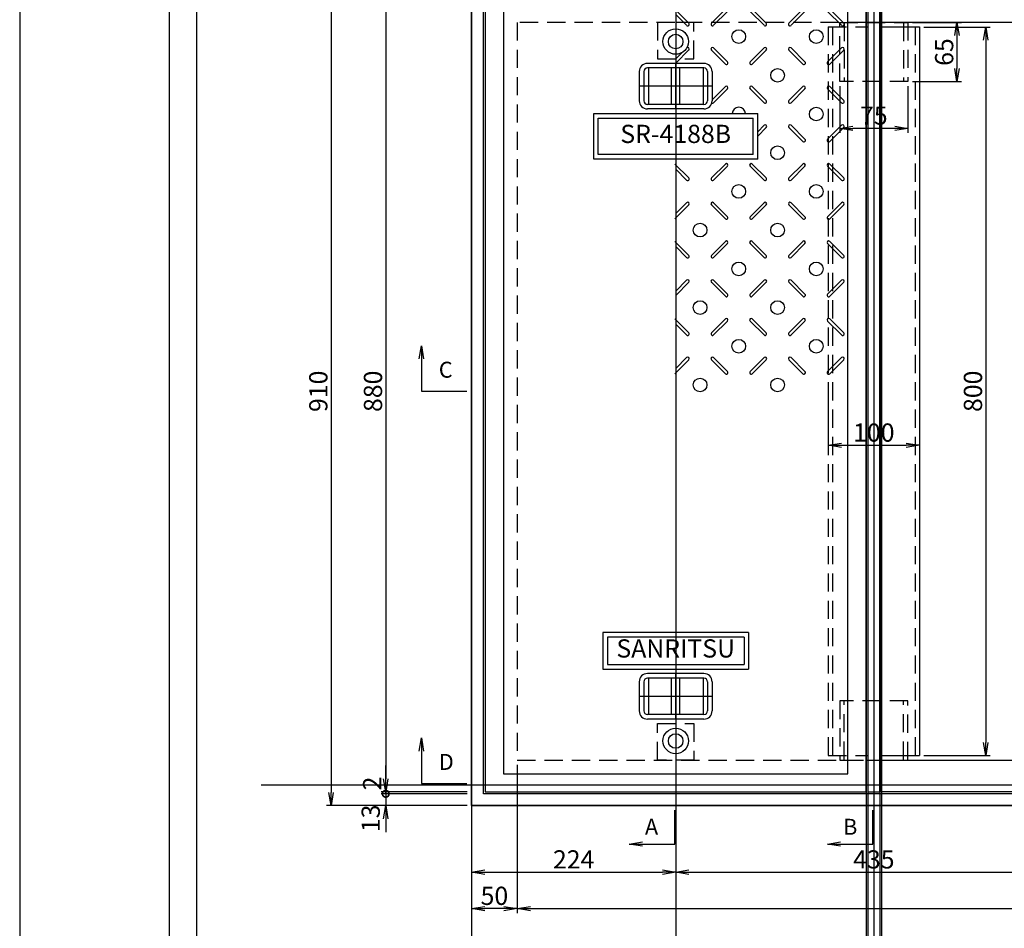
# Model space of a CAD drawing. Extents: x 84575 to 93052, y 31748 to 34724.
# Drawn here: x 84575 to 85656, y 33082 to 34079 of the extents above; entities that cross this region are included whole.
import ezdxf
from ezdxf.enums import TextEntityAlignment as Align

# ---------------------------------------------------------------- set-up
doc = ezdxf.new("R2010")
doc.units = 0
doc.header["$PDMODE"] = 34
doc.linetypes.add('HIDDEN', pattern=[0.375, 0.25, -0.125])
doc.layers.get('0').update_dxf_attribs({"linetype": 'CONTINUOUS'})
doc.layers.get('DEFPOINTS').update_dxf_attribs({"color": 8, "linetype": 'CONTINUOUS'})
for name, color, linetype in [('D-STR-DIM', 7, 'CONTINUOUS'), ('sunpou', 1, 'CONTINUOUS'), ('その他', 7, 'CONTINUOUS'), ('図面枠等', 7, 'CONTINUOUS'), ('枠', 4, 'CONTINUOUS'), ('梁', 40, 'CONTINUOUS'), ('梁受', 4, 'CONTINUOUS'), ('模様', 3, 'CONTINUOUS'), ('蓋', 6, 'CONTINUOUS')]:
    doc.layers.add(name, color=color, linetype=linetype)
doc.styles.get("Standard").update_dxf_attribs({"font": 'ROMANS.SHX', "width": 0.8, "bigfont": 'extfont.shx'})
doc.dimstyles.new('NS1-10', dxfattribs={"dimscale": 5, "dimtxt": 4, "dimasz": 2.9, "dimexe": 1, "dimexo": 1, "dimgap": 0.8, "dimtad": 3, "dimdec": 8, "dimdsep": 46, "dimtxsty": 'STANDARD', "dimblk": 'OPEN', "dimcen": 0.09, "dimclrd": 1, "dimclre": 1, "dimclrt": 7, "dimadec": 0, "dimazin": 2, "dimtfac": 1, "dimtdec": 8, "dimtix": 1, "dimtmove": 2, "dimatfit": 1, "dimldrblk": 'OPEN', "dimfxl": 1, "dimtolj": 1, "dimtzin": 0, "dimlwd": -1, "dimlwe": -1, "dimarcsym": 0})

# ---------------------------------------------------------------- blocks, each defined once
blk = doc.blocks.new('_OPEN')
at = {"color": 0, "linetype": 'ByBlock'}
for p, q in [((-1, 0.167), (0, 0)), ((0, 0), (-1, -0.167)), ((0, 0), (-1, 0))]:
    blk.add_line(p, q, dxfattribs=at)
blk = doc.blocks.new('*D12')
at = {"layer": 'DEFPOINTS', "color": 0, "lineweight": -2, "transparency": 16777216}
for p in [(85071.1, 34111.3), (84976.8, 33231.3), (85071.1, 33231.3)]:
    blk.add_point(p, dxfattribs=at)
at = {"layer": 'sunpou', "color": 1, "transparency": 16777216}
for p, q in [((85066.1, 34111.3), (84971.8, 34111.3)), ((84976.8, 34096.8), (84976.8, 33245.8)), ((85066.1, 33231.3), (84971.8, 33231.3))]:
    blk.add_line(p, q, dxfattribs=at)
at = {"layer": 'sunpou', "color": 1, "transparency": 16777216, "xscale": 14.5, "yscale": 14.5, "zscale": 14.5}
for p, rotation in [((84976.8, 34111.3), 90), ((84976.8, 33231.3), 270)]:
    blk.add_blockref('_OPEN', p, dxfattribs=dict(at, rotation=rotation))
at = {"layer": 'sunpou', "color": 7, "lineweight": -2, "transparency": 16777216, "insert": (84962.8, 33671.3), "char_height": 20, "attachment_point": 5, "rotation": 90}
blk.add_mtext('\\A1;880', dxfattribs=at)
blk = doc.blocks.new('_DotSmall')
at = {"layer": 'sunpou', "color": 0, "const_width": 0.5}
blk.add_lwpolyline([(-0.0625, 0, 1), (0.0625, 0, 1)], format="xyb", close=True, dxfattribs=at)
blk = doc.blocks.new('*D13')
at = {"layer": 'DEFPOINTS', "color": 0, "lineweight": -2, "transparency": 16777216}
for p in [(85071.1, 33229.3), (84976.8, 33216.3), (85071.1, 33216.3)]:
    blk.add_point(p, dxfattribs=at)
at = {"layer": 'sunpou', "color": 1, "transparency": 16777216}
for p, q in [((84976.8, 33229.3), (84976.8, 33243.8)), ((85066.1, 33229.3), (84971.8, 33229.3)), ((84976.8, 33229.3), (84976.8, 33216.3)), ((85066.1, 33216.3), (84971.8, 33216.3)), ((84976.8, 33201.8), (84976.8, 33187.3))]:
    blk.add_line(p, q, dxfattribs=at)
at = {"layer": 'sunpou', "color": 1, "transparency": 16777216, "xscale": 14.5, "yscale": 14.5, "zscale": 14.5}
for name, p, rotation in [('_DotSmall', (84976.8, 33229.3), 270), ('_OPEN', (84976.8, 33216.3), 90)]:
    blk.add_blockref(name, p, dxfattribs=dict(at, rotation=rotation))
at = {"layer": 'sunpou', "color": 7, "lineweight": -2, "transparency": 16777216, "insert": (84960.3, 33202.4), "char_height": 20, "attachment_point": 5, "rotation": 90}
blk.add_mtext('\\A1;13', dxfattribs=at)
blk = doc.blocks.new('*D14')
at = {"layer": 'DEFPOINTS', "color": 0, "lineweight": -2, "transparency": 16777216}
for p in [(84976.8, 33229.3), (85071.1, 33231.3), (85071.1, 33229.3)]:
    blk.add_point(p, dxfattribs=at)
at = {"layer": 'sunpou', "color": 1, "transparency": 16777216}
for p, q in [((84976.8, 33245.8), (84976.8, 33260.3)), ((85066.1, 33231.3), (84971.8, 33231.3)), ((85066.1, 33229.3), (84971.8, 33229.3)), ((84976.8, 33231.3), (84976.8, 33229.3)), ((84976.8, 33229.3), (84976.8, 33214.8))]:
    blk.add_line(p, q, dxfattribs=at)
at = {"layer": 'sunpou', "color": 1, "transparency": 16777216, "xscale": 14.5, "yscale": 14.5, "zscale": 14.5}
for name, p, rotation in [('_OPEN', (84976.8, 33231.3), 270), ('_DotSmall', (84976.8, 33229.3), 90)]:
    blk.add_blockref(name, p, dxfattribs=dict(at, rotation=rotation))
at = {"layer": 'sunpou', "color": 7, "lineweight": -2, "transparency": 16777216, "insert": (84961.8, 33240.7), "char_height": 20, "attachment_point": 5, "rotation": 90}
blk.add_mtext('\\A1;2', dxfattribs=at)
blk = doc.blocks.new('*D17')
at = {"layer": 'DEFPOINTS', "color": 0, "lineweight": -2, "transparency": 16777216}
for p in [(85121.1, 33266.3), (86339.1, 33266.3), (86339.1, 33103.3)]:
    blk.add_point(p, dxfattribs=at)
at = {"layer": 'sunpou', "color": 1, "transparency": 16777216}
for p, q in [((85121.1, 33261.3), (85121.1, 33098.3)), ((86339.1, 33261.3), (86339.1, 33098.3)), ((85135.6, 33103.3), (86324.6, 33103.3))]:
    blk.add_line(p, q, dxfattribs=at)
at = {"layer": 'sunpou', "color": 1, "transparency": 16777216, "xscale": 14.5, "yscale": 14.5, "zscale": 14.5, "rotation": 180}
blk.add_blockref('_OPEN', (85121.1, 33103.3), dxfattribs=at)
at = {"layer": 'sunpou', "color": 1, "transparency": 16777216, "xscale": 14.5, "yscale": 14.5, "zscale": 14.5}
blk.add_blockref('_OPEN', (86339.1, 33103.3), dxfattribs=at)
at = {"layer": 'sunpou', "color": 7, "lineweight": -2, "transparency": 16777216, "insert": (85730.1, 33117.3), "char_height": 20, "attachment_point": 5}
blk.add_mtext('\\A1;開口1218', dxfattribs=at)
blk = doc.blocks.new('*D25')
at = {"layer": 'DEFPOINTS', "color": 0, "lineweight": -2, "transparency": 16777216}
for p in [(85071.1, 34126.3), (84916.8, 33216.3), (85071.1, 33216.3)]:
    blk.add_point(p, dxfattribs=at)
at = {"layer": 'sunpou', "color": 1, "transparency": 16777216}
for p, q in [((85066.1, 34126.3), (84911.8, 34126.3)), ((84916.8, 34111.8), (84916.8, 33230.8)), ((85066.1, 33216.3), (84911.8, 33216.3))]:
    blk.add_line(p, q, dxfattribs=at)
at = {"layer": 'sunpou', "color": 1, "transparency": 16777216, "xscale": 14.5, "yscale": 14.5, "zscale": 14.5}
for p, rotation in [((84916.8, 34126.3), 90), ((84916.8, 33216.3), 270)]:
    blk.add_blockref('_OPEN', p, dxfattribs=dict(at, rotation=rotation))
at = {"layer": 'sunpou', "color": 7, "transparency": 16777216, "insert": (84902.8, 33671.3), "char_height": 20, "attachment_point": 5, "rotation": 90}
blk.add_mtext('\\A1;910', dxfattribs=at)
blk = doc.blocks.new('*D77')
at = {"layer": 'DEFPOINTS', "color": 0, "lineweight": -2, "ltscale": 100, "transparency": 16777216}
for p in [(85475.1, 34011.3), (85550.1, 34011.3), (85475.1, 33960)]:
    blk.add_point(p, dxfattribs=at)
at = {"layer": 'sunpou', "color": 1, "ltscale": 100, "transparency": 16777216}
for p, q in [((85475.1, 34006.3), (85475.1, 33955)), ((85550.1, 34006.3), (85550.1, 33955)), ((85535.6, 33960), (85489.6, 33960))]:
    blk.add_line(p, q, dxfattribs=at)
at = {"layer": 'sunpou', "color": 1, "ltscale": 100, "transparency": 16777216, "xscale": 14.5, "yscale": 14.5, "zscale": 14.5, "rotation": 180}
blk.add_blockref('_OPEN', (85475.1, 33960), dxfattribs=at)
at = {"layer": 'sunpou', "color": 1, "ltscale": 100, "transparency": 16777216, "xscale": 14.5, "yscale": 14.5, "zscale": 14.5}
blk.add_blockref('_OPEN', (85550.1, 33960), dxfattribs=at)
at = {"layer": 'sunpou', "color": 7, "lineweight": -2, "ltscale": 100, "transparency": 16777216, "insert": (85512.6, 33974), "char_height": 20, "attachment_point": 5}
blk.add_mtext('\\A1;75', dxfattribs=at)
blk = doc.blocks.new('*D78')
at = {"layer": 'DEFPOINTS', "color": 0, "lineweight": -2, "ltscale": 100, "transparency": 16777216}
for p in [(85550.1, 34076.3), (85550.1, 34011.3), (85603.8, 34011.3)]:
    blk.add_point(p, dxfattribs=at)
at = {"layer": 'sunpou', "color": 1, "ltscale": 100, "transparency": 16777216}
for p, q in [((85555.1, 34076.3), (85608.8, 34076.3)), ((85603.8, 34061.8), (85603.8, 34025.8)), ((85555.1, 34011.3), (85608.8, 34011.3))]:
    blk.add_line(p, q, dxfattribs=at)
at = {"layer": 'sunpou', "color": 1, "ltscale": 100, "transparency": 16777216, "xscale": 14.5, "yscale": 14.5, "zscale": 14.5}
for p, rotation in [((85603.8, 34076.3), 90), ((85603.8, 34011.3), 270)]:
    blk.add_blockref('_OPEN', p, dxfattribs=dict(at, rotation=rotation))
at = {"layer": 'sunpou', "color": 7, "lineweight": -2, "ltscale": 100, "transparency": 16777216, "insert": (85589.8, 34043.8), "char_height": 20, "attachment_point": 5, "rotation": 90}
blk.add_mtext('\\A1;65', dxfattribs=at)
blk = doc.blocks.new('*D79')
at = {"layer": 'DEFPOINTS', "color": 0, "lineweight": -2, "ltscale": 100, "transparency": 16777216}
for p in [(85562.6, 34071.3), (85562.6, 33271.3), (85635.4, 33271.3)]:
    blk.add_point(p, dxfattribs=at)
at = {"layer": 'sunpou', "color": 1, "ltscale": 100, "transparency": 16777216}
for p, q in [((85567.6, 34071.3), (85640.4, 34071.3)), ((85635.4, 34056.8), (85635.4, 33285.8)), ((85567.6, 33271.3), (85640.4, 33271.3))]:
    blk.add_line(p, q, dxfattribs=at)
at = {"layer": 'sunpou', "color": 1, "ltscale": 100, "transparency": 16777216, "xscale": 14.5, "yscale": 14.5, "zscale": 14.5}
for p, rotation in [((85635.4, 34071.3), 90), ((85635.4, 33271.3), 270)]:
    blk.add_blockref('_OPEN', p, dxfattribs=dict(at, rotation=rotation))
at = {"layer": 'sunpou', "color": 7, "lineweight": -2, "ltscale": 100, "transparency": 16777216, "insert": (85621.4, 33671.3), "char_height": 20, "attachment_point": 5, "rotation": 90}
blk.add_mtext('\\A1;800', dxfattribs=at)
blk = doc.blocks.new('*D80')
at = {"layer": 'DEFPOINTS', "color": 0, "lineweight": -2, "ltscale": 100, "transparency": 16777216}
for p in [(85462.6, 33671.3), (85562.6, 33671.3), (85562.6, 33612)]:
    blk.add_point(p, dxfattribs=at)
at = {"layer": 'sunpou', "color": 1, "ltscale": 100, "transparency": 16777216}
for p, q in [((85462.6, 33666.3), (85462.6, 33607)), ((85562.6, 33666.3), (85562.6, 33607)), ((85477.1, 33612), (85548.1, 33612))]:
    blk.add_line(p, q, dxfattribs=at)
at = {"layer": 'sunpou', "color": 1, "ltscale": 100, "transparency": 16777216, "xscale": 14.5, "yscale": 14.5, "zscale": 14.5, "rotation": 180}
blk.add_blockref('_OPEN', (85462.6, 33612), dxfattribs=at)
at = {"layer": 'sunpou', "color": 1, "ltscale": 100, "transparency": 16777216, "xscale": 14.5, "yscale": 14.5, "zscale": 14.5}
blk.add_blockref('_OPEN', (85562.6, 33612), dxfattribs=at)
at = {"layer": 'sunpou', "color": 7, "lineweight": -2, "ltscale": 100, "transparency": 16777216, "insert": (85512.6, 33626), "char_height": 20, "attachment_point": 5}
blk.add_mtext('\\A1;100', dxfattribs=at)
blk = doc.blocks.new('取っ手上')
at = {"layer": 'DEFPOINTS', "linetype": 'Continuous'}
for p, q in [((0, 40), (0, -40)), ((25, 0), (-25, 0))]:
    blk.add_line(p, q, dxfattribs=at)
at = {"layer": 'その他', "color": 2, "linetype": 'Continuous'}
for p, q in [((-16, 40), (16, 40)), ((-16, 35), (16, 35)), ((-25, 31), (-25, -31)), ((-20, 31), (-20, -31)), ((-20, 30), (20, 30)), ((20, 31), (20, -31)), ((25, 31), (25, -31)), ((20, 4.5), (-20, 4.5)), ((20, -4.5), (-20, -4.5)), ((-20, -30), (20, -30)), ((-16, -35), (16, -35)), ((-16, -40), (16, -40))]:
    blk.add_line(p, q, dxfattribs=at)
for centre, radius, start, end in [((-16, 31), 9, 90, 180), ((-16, 31), 4, 90, 180), ((16, 31), 9, 0, 90), ((16, 31), 4, 0, 90), ((-16, -31), 9, 180, 270), ((-16, -31), 4, 180, 270), ((16, -31), 9, 270, 0), ((16, -31), 4, 270, 0)]:
    blk.add_arc(centre, radius, start, end, dxfattribs=at)
blk = doc.blocks.new('4188D平')
at = {"layer": '模様', "color": 3}
for p, q in [((35.8, 393.4), (20.5, 378.1)), ((38.2, 391), (22.9, 375.7)), ((63, 391), (78.3, 375.7)), ((65.4, 393.4), (80.7, 378.1)), ((120.8, 393.4), (105.5, 378.1)), ((123.2, 391), (107.9, 375.7)), ((148, 391), (163.3, 375.7)), ((150.4, 393.4), (165.7, 378.1)), ((205.8, 393.4), (190.5, 378.1)), ((208.2, 391), (192.9, 375.7)), ((233, 391), (248.3, 375.7)), ((235.4, 393.4), (250.7, 378.1)), ((290.8, 393.4), (275.5, 378.1)), ((293.2, 391), (277.9, 375.7)), ((318, 391), (333.3, 375.7)), ((320.4, 393.4), (335.7, 378.1)), ((375.8, 393.4), (360.5, 378.1)), ((378.2, 391), (362.9, 375.7)), ((403, 391), (418.3, 375.7)), ((405.4, 393.4), (420.7, 378.1)), ((35.8, 333.2), (20.5, 348.5)), ((38.2, 335.6), (22.9, 350.9)), ((63, 335.6), (78.3, 350.9)), ((65.4, 333.2), (80.7, 348.5)), ((120.8, 333.2), (105.5, 348.5)), ((123.2, 335.6), (107.9, 350.9)), ((148, 335.6), (163.3, 350.9)), ((150.4, 333.2), (165.7, 348.5)), ((205.8, 333.2), (190.5, 348.5)), ((208.2, 335.6), (192.9, 350.9)), ((233, 335.6), (248.3, 350.9)), ((235.4, 333.2), (250.7, 348.5)), ((290.8, 333.2), (275.5, 348.5)), ((293.2, 335.6), (277.9, 350.9)), ((318, 335.6), (333.3, 350.9)), ((320.4, 333.2), (335.7, 348.5)), ((375.8, 333.2), (360.5, 348.5)), ((378.2, 335.6), (362.9, 350.9)), ((403, 335.6), (418.3, 350.9)), ((405.4, 333.2), (420.7, 348.5)), ((35.8, 308.4), (20.5, 293.1)), ((38.2, 306), (22.9, 290.7)), ((63, 306), (78.3, 290.7)), ((65.4, 308.4), (80.7, 293.1)), ((120.8, 308.4), (105.5, 293.1)), ((123.2, 306), (107.9, 290.7)), ((148, 306), (155, 299)), ((150.4, 308.4), (159.8, 299)), ((205.8, 308.4), (190.5, 293.1)), ((208.2, 306), (192.9, 290.7)), ((233, 306), (248.3, 290.7)), ((235.4, 308.4), (250.7, 293.1)), ((290.8, 308.4), (275.5, 293.1)), ((293.2, 306), (277.9, 290.7)), ((318, 306), (333.3, 290.7)), ((320.4, 308.4), (335.7, 293.1)), ((375.8, 308.4), (360.5, 293.1)), ((378.2, 306), (362.9, 290.7)), ((403, 306), (418.3, 290.7)), ((405.4, 308.4), (420.7, 293.1)), ((35.8, 248.2), (20.5, 263.5)), ((38.2, 250.6), (22.9, 265.9)), ((63, 250.6), (78.3, 265.9)), ((65.4, 248.2), (80.7, 263.5)), ((120, 249), (105.5, 263.5)), ((123.2, 250.6), (107.9, 265.9)), ((205.8, 248.2), (190.5, 263.5)), ((208.2, 250.6), (192.9, 265.9)), ((233, 250.6), (248.3, 265.9)), ((235.4, 248.2), (250.7, 263.5)), ((290.8, 248.2), (275.5, 263.5)), ((293.2, 250.6), (277.9, 265.9)), ((318, 250.6), (333.3, 265.9)), ((320.4, 248.2), (335.7, 263.5)), ((375.8, 248.2), (360.5, 263.5)), ((378.2, 250.6), (362.9, 265.9)), ((403, 250.6), (418.3, 265.9)), ((405.4, 248.2), (420.7, 263.5)), ((35.8, 223.4), (21.4, 209)), ((38.2, 221), (26.2, 209)), ((65.2, 223.6), (79.8, 209)), ((205.8, 223.4), (190.5, 208.1)), ((208.2, 221), (196.2, 209)), ((233, 221), (245, 209)), ((235.4, 223.4), (250.7, 208.1)), ((290.8, 223.4), (275.5, 208.1)), ((293.2, 221), (281.2, 209)), ((318, 221), (330, 209)), ((320.4, 223.4), (334.8, 209)), ((375.8, 223.4), (360.5, 208.1)), ((378.2, 221), (366.2, 209)), ((403, 221), (415, 209)), ((403, 221), (415, 209)), ((405.4, 223.4), (420.7, 208.1)), ((405.4, 223.4), (419.8, 209)), ((68.3, 215.7), (75, 209))]:
    blk.add_line(p, q, dxfattribs=at)
for centre in [(50.6, 363.3), (135.6, 363.3), (220.6, 363.3), (305.6, 363.3), (390.6, 363.3), (93.1, 320.8), (178.1, 320.8), (263.1, 320.8), (348.1, 320.8), (433.1, 320.8), (50.6, 278.3), (220.6, 278.3), (305.6, 278.3), (390.6, 278.3), (263.1, 235.8), (348.1, 235.8), (433.1, 235.8)]:
    blk.add_circle(centre, 7.5, dxfattribs=at)
for centre, radius, start, end in [((37, 392.2), 1.7, 315, 135), ((64.2, 392.2), 1.7, 45, 225), ((122, 392.2), 1.7, 315, 135), ((149.2, 392.2), 1.7, 45, 225), ((207, 392.2), 1.7, 315, 135), ((234.2, 392.2), 1.7, 45, 225), ((292, 392.2), 1.7, 315, 135), ((319.2, 392.2), 1.7, 45, 225), ((377, 392.2), 1.7, 315, 135), ((404.2, 392.2), 1.7, 45, 225), ((21.7, 376.9), 1.7, 135, 315), ((79.5, 376.9), 1.7, 225, 45), ((106.7, 376.9), 1.7, 135, 315), ((164.5, 376.9), 1.7, 225, 45), ((191.7, 376.9), 1.7, 135, 315), ((249.5, 376.9), 1.7, 225, 45), ((276.7, 376.9), 1.7, 135, 315), ((334.5, 376.9), 1.7, 225, 45), ((361.7, 376.9), 1.7, 135, 315), ((419.5, 376.9), 1.7, 225, 45), ((21.7, 349.7), 1.7, 45, 225), ((79.5, 349.7), 1.7, 315, 135), ((106.7, 349.7), 1.7, 45, 225), ((164.5, 349.7), 1.7, 315, 135), ((191.7, 349.7), 1.7, 45, 225), ((249.5, 349.7), 1.7, 315, 135), ((276.7, 349.7), 1.7, 45, 225), ((334.5, 349.7), 1.7, 315, 135), ((361.7, 349.7), 1.7, 45, 225), ((419.5, 349.7), 1.7, 315, 135), ((37, 334.4), 1.7, 225, 45), ((64.2, 334.4), 1.7, 135, 315), ((122, 334.4), 1.7, 225, 45), ((149.2, 334.4), 1.7, 135, 315), ((207, 334.4), 1.7, 225, 45), ((234.2, 334.4), 1.7, 135, 315), ((292, 334.4), 1.7, 225, 45), ((319.2, 334.4), 1.7, 135, 315), ((377, 334.4), 1.7, 225, 45), ((404.2, 334.4), 1.7, 135, 315), ((37, 307.2), 1.7, 315, 135), ((64.2, 307.2), 1.7, 45, 225), ((122, 307.2), 1.7, 315, 135), ((149.2, 307.2), 1.7, 45, 225), ((207, 307.2), 1.7, 315, 135), ((234.2, 307.2), 1.7, 45, 225), ((292, 307.2), 1.7, 315, 135), ((319.2, 307.2), 1.7, 45, 225), ((377, 307.2), 1.7, 315, 135), ((404.2, 307.2), 1.7, 45, 225), ((21.7, 291.9), 1.7, 135, 315), ((79.5, 291.9), 1.7, 225, 45), ((106.7, 291.9), 1.7, 135, 315), ((191.7, 291.9), 1.7, 135, 315), ((249.5, 291.9), 1.7, 225, 45), ((276.7, 291.9), 1.7, 135, 315), ((334.5, 291.9), 1.7, 225, 45), ((361.7, 291.9), 1.7, 135, 315), ((419.5, 291.9), 1.7, 225, 45), ((135.6, 278.3), 7.5, 94.487, 265.513), ((21.7, 264.7), 1.7, 45, 225), ((79.5, 264.7), 1.7, 315, 135), ((106.7, 264.7), 1.7, 45, 225), ((191.7, 264.7), 1.7, 45, 225), ((249.5, 264.7), 1.7, 315, 135), ((276.7, 264.7), 1.7, 45, 225), ((334.5, 264.7), 1.7, 315, 135), ((361.7, 264.7), 1.7, 45, 225), ((419.5, 264.7), 1.7, 315, 135), ((37, 249.4), 1.7, 225, 45), ((64.2, 249.4), 1.7, 135, 315), ((122, 249.4), 1.7, 332.8189, 45), ((207, 249.4), 1.7, 225, 45), ((234.2, 249.4), 1.7, 135, 315), ((292, 249.4), 1.7, 225, 45), ((319.2, 249.4), 1.7, 135, 315), ((377, 249.4), 1.7, 225, 45), ((404.2, 249.4), 1.7, 135, 315), ((37, 222.2), 1.7, 315, 135), ((64.2, 222.2), 1.7, 45, 225), ((207, 222.2), 1.7, 315, 135), ((234.2, 222.2), 1.7, 45, 225), ((292, 222.2), 1.7, 315, 135), ((319.2, 222.2), 1.7, 45, 225), ((377, 222.2), 1.7, 315, 135), ((404.2, 222.2), 1.7, 45, 225), ((404.2, 222.2), 1.7, 45, 225)]:
    blk.add_arc(centre, radius, start, end, dxfattribs=at)
at = {"layer": '蓋', "lineweight": -2}
for p, q in [((135, 119), (135, 299)), ((185, 299), (135, 299)), ((140, 124), (140, 294)), ((180, 294), (140, 294)), ((180, 294), (180, 124)), ((185, 299), (185, 119)), ((705, 289), (705, 129)), ((705, 289), (745, 289)), ((710, 284), (710, 134)), ((710, 284), (740, 284)), ((740, 134), (740, 284)), ((745, 129), (745, 289)), ((710, 134), (740, 134)), ((185, 119), (135, 119)), ((180, 124), (140, 124)), ((705, 129), (745, 129))]:
    blk.add_line(p, q, dxfattribs=at)
at = {"layer": '蓋', "linetype": 'Continuous'}
for points in [[(0, 0), (880, 0), (880, 418), (0, 418)], [(20, 20), (860, 20), (860, 398), (20, 398)]]:
    blk.add_lwpolyline(points, close=True, dxfattribs=at)
at = {"layer": '蓋', "linetype": 'Continuous', "ltscale": 0.2}
for centre in [(56, 209), (824, 209)]:
    blk.add_circle(centre, 14, dxfattribs=at)
at = {"layer": '蓋', "linetype": 'Continuous'}
for centre in [(56, 209), (824, 209)]:
    blk.add_circle(centre, 8, dxfattribs=at)
for p in [(105, 209), (775, 209)]:
    blk.add_blockref('取っ手上', p, dxfattribs=at)
at = {"layer": '蓋', "lineweight": -2}
for s, p in [('SANRITSU', (725, 209)), ('SR-4188B', (160, 209))]:
    blk.add_text(s, height=20, rotation=90, dxfattribs=at).set_placement(p, align=Align.MIDDLE)
blk = doc.blocks.new('*D143')
at = {"layer": 'DEFPOINTS', "color": 0, "lineweight": -2, "transparency": 16777216}
for p in [(85121.1, 33266.3), (85071.1, 33216.3), (85071.1, 33103.3)]:
    blk.add_point(p, dxfattribs=at)
at = {"layer": 'sunpou', "color": 1, "transparency": 16777216}
for p, q in [((85121.1, 33261.3), (85121.1, 33098.3)), ((85071.1, 33211.3), (85071.1, 33098.3)), ((85106.6, 33103.3), (85085.6, 33103.3))]:
    blk.add_line(p, q, dxfattribs=at)
at = {"layer": 'sunpou', "color": 1, "transparency": 16777216, "xscale": 14.5, "yscale": 14.5, "zscale": 14.5, "rotation": 180}
blk.add_blockref('_OPEN', (85071.1, 33103.3), dxfattribs=at)
at = {"layer": 'sunpou', "color": 1, "transparency": 16777216, "xscale": 14.5, "yscale": 14.5, "zscale": 14.5}
blk.add_blockref('_OPEN', (85121.1, 33103.3), dxfattribs=at)
at = {"layer": 'sunpou', "color": 7, "lineweight": -2, "transparency": 16777216, "insert": (85096.1, 33117.3), "char_height": 20, "attachment_point": 5}
blk.add_mtext('\\A1;50', dxfattribs=at)
blk = doc.blocks.new('*D144')
at = {"layer": 'DEFPOINTS', "color": 0, "lineweight": -2, "ltscale": 100, "transparency": 16777216}
for p in [(85295.1, 33251.3), (85071.1, 33216.3), (85295.1, 33143.3)]:
    blk.add_point(p, dxfattribs=at)
at = {"layer": 'sunpou', "color": 1, "ltscale": 100, "transparency": 16777216}
for p, q in [((85295.1, 33246.3), (85295.1, 33138.3)), ((85071.1, 33211.3), (85071.1, 33138.3)), ((85085.6, 33143.3), (85280.6, 33143.3))]:
    blk.add_line(p, q, dxfattribs=at)
at = {"layer": 'sunpou', "color": 1, "ltscale": 100, "transparency": 16777216, "xscale": 14.5, "yscale": 14.5, "zscale": 14.5, "rotation": 180}
blk.add_blockref('_OPEN', (85071.1, 33143.3), dxfattribs=at)
at = {"layer": 'sunpou', "color": 1, "ltscale": 100, "transparency": 16777216, "xscale": 14.5, "yscale": 14.5, "zscale": 14.5}
blk.add_blockref('_OPEN', (85295.1, 33143.3), dxfattribs=at)
at = {"layer": 'sunpou', "color": 7, "lineweight": -2, "ltscale": 100, "transparency": 16777216, "insert": (85183.1, 33157.3), "char_height": 20, "attachment_point": 5}
blk.add_mtext('\\A1;224', dxfattribs=at)
blk = doc.blocks.new('*D145')
at = {"layer": 'DEFPOINTS', "color": 0, "lineweight": -2, "ltscale": 100, "transparency": 16777216}
for p in [(85730.1, 33266.3), (85295.1, 33251.3), (85730.1, 33143.3)]:
    blk.add_point(p, dxfattribs=at)
at = {"layer": 'sunpou', "color": 1, "ltscale": 100, "transparency": 16777216}
for p, q in [((85730.1, 33261.3), (85730.1, 33138.3)), ((85295.1, 33246.3), (85295.1, 33138.3)), ((85309.6, 33143.3), (85715.6, 33143.3))]:
    blk.add_line(p, q, dxfattribs=at)
at = {"layer": 'sunpou', "color": 1, "ltscale": 100, "transparency": 16777216, "xscale": 14.5, "yscale": 14.5, "zscale": 14.5, "rotation": 180}
blk.add_blockref('_OPEN', (85295.1, 33143.3), dxfattribs=at)
at = {"layer": 'sunpou', "color": 1, "ltscale": 100, "transparency": 16777216, "xscale": 14.5, "yscale": 14.5, "zscale": 14.5}
blk.add_blockref('_OPEN', (85730.1, 33143.3), dxfattribs=at)
at = {"layer": 'sunpou', "color": 7, "lineweight": -2, "ltscale": 100, "transparency": 16777216, "insert": (85512.6, 33157.3), "char_height": 20, "attachment_point": 5}
blk.add_mtext('\\A1;435', dxfattribs=at)

msp = doc.modelspace()

# ---------------------------------------------------------------- linework, layer by layer
at = {"layer": 'DEFPOINTS', "lineweight": -2}
for p, q in [((85071.09727286, 34351.61440838), (85071.09727286, 32172.52265715)), ((85504.09727286, 34351.61440838), (85504.09727286, 32172.52265715)), ((85506.09727286, 34351.61440838), (85506.09727286, 32172.52265715)), ((85512.59727286, 34351.61440838), (85512.59727286, 32172.52265715)), ((85519.09727286, 34351.61440838), (85519.09727286, 32172.52265715)), ((85521.09727286, 34351.61440838), (85521.09727286, 32172.52265715)), ((85295.09727286, 34331.61440838), (85295.09727286, 32152.52265715))]:
    msp.add_line(p, q, dxfattribs=at)
at = {"layer": 'DEFPOINTS', "lineweight": -2, "ltscale": 100}
msp.add_line((86762.59675178, 33238.84253434), (84840, 33238.84253434), dxfattribs=at)
at = {"layer": 'DEFPOINTS', "lineweight": -2}
msp.add_lwpolyline([(84574.98484406, 31747.83992638), (88774.98484406, 31747.83992638), (88774.98484406, 34717.83992638), (84574.98484406, 34717.83992638)], close=True, dxfattribs=at)
at = {"layer": 'sunpou'}
for p, q in [((85015.94376978, 33721.34253434), (85015.94376978, 33671.34253434)), ((85015.94376978, 33671.34253434), (85065.94376978, 33671.34253434)), ((85015.94376978, 33290.66945329), (85015.94376978, 33240.66945329)), ((85015.94376978, 33240.66945329), (85065.94376978, 33240.66945329)), ((85294.0596306, 33174.13888953), (85294.0596306, 33211.34253434)), ((85511.59727286, 33174.13888953), (85511.59727286, 33211.34253434)), ((85244.0596306, 33174.13888953), (85294.0596306, 33174.13888953)), ((85461.59727286, 33174.13888953), (85511.59727286, 33174.13888953))]:
    msp.add_line(p, q, dxfattribs=at)
at = {"layer": 'その他', "linetype": 'HIDDEN', "lineweight": -2, "ltscale": 80}
for points in [[(85275.09727286, 34036.34253434), (85315.09727286, 34036.34253434), (85315.09727286, 34076.34253434), (85275.09727286, 34076.34253434)], [(85275.09727286, 33306.34253434), (85315.09727286, 33306.34253434), (85315.09727286, 33266.34253434), (85275.09727286, 33266.34253434)]]:
    msp.add_lwpolyline(points, close=True, dxfattribs=at)
at = {"layer": '図面枠等', "color": 7, "linetype": 'Continuous'}
for p, q in [((84739.27027316, 31818.12316638), (84739.27027316, 34647.55668638)), ((84769.27027316, 31848.12316638), (84769.27027316, 34617.55668638))]:
    msp.add_line(p, q, dxfattribs=at)
at = {"layer": '枠', "color": 30, "lineweight": -2}
msp.add_lwpolyline([(85071.09727286, 34126.34253434), (86389.09727286, 34126.34253434), (86389.09727286, 33216.34253434), (85071.09727286, 33216.34253434)], close=True, dxfattribs=at)
at = {"layer": '枠', "lineweight": -2}
for points in [[(85071.09727286, 34126.34253434), (85071.09727286, 33216.34253434), (86389.09727286, 33216.34253434), (86389.09727286, 34126.34253434)], [(85084.09727286, 34113.34253434), (86376.09727286, 34113.34253434), (86376.09727286, 33229.34253434), (85084.09727286, 33229.34253434)]]:
    msp.add_lwpolyline(points, close=True, dxfattribs=at)
at = {"layer": '枠', "linetype": 'HIDDEN', "ltscale": 80}
msp.add_lwpolyline([(85504.09727286, 34076.34253434), (85121.09727286, 34076.34253434), (85121.09727286, 33266.34253434), (85556.59727286, 33266.34253434)], dxfattribs=at)
at = {"layer": '枠', "linetype": 'Continuous', "ltscale": 100}
msp.add_lwpolyline([(85504.09727286, 33266.34253434), (86339.09727286, 33266.34253434), (86339.09727286, 34076.34253434), (85504.09727286, 34076.34253434)], dxfattribs=at)
at = {"layer": '梁', "linetype": 'HIDDEN', "ltscale": 80}
for p, q in [((85462.59727286, 34071.34253434), (85462.59727286, 33271.34253434)), ((85462.59727286, 34071.34253434), (85506.09727286, 34071.34253434)), ((85467.09727286, 34071.34253434), (85467.09727286, 33271.34253434)), ((85558.09727286, 34071.34253434), (85558.09727286, 33271.34253434)), ((85462.59727286, 33271.34253434), (85506.09727286, 33271.34253434))]:
    msp.add_line(p, q, dxfattribs=at)
at = {"layer": '梁'}
for p, q in [((85519.09727286, 34071.34253434), (85562.59727286, 34071.34253434)), ((85562.59727286, 34071.34253434), (85562.59727286, 33271.34253434)), ((85519.09727286, 33271.34253434), (85562.59727286, 33271.34253434))]:
    msp.add_line(p, q, dxfattribs=at)
at = {"layer": '梁', "lineweight": -2, "ltscale": 100}
msp.add_lwpolyline([(85519.09727286, 34111.34253434), (85506.09727286, 34111.34253434), (85506.09727286, 33231.34253434), (85519.09727286, 33231.34253434)], close=True, dxfattribs=at)
at = {"layer": '梁受', "linetype": 'HIDDEN', "ltscale": 80}
for p, q in [((85480.09727286, 34075.84253434), (85480.09727286, 34011.34253434)), ((85545.09727286, 34075.84253434), (85545.09727286, 34011.34253434)), ((85480.09727286, 33266.84253434), (85480.09727286, 33331.34253434)), ((85545.09727286, 33266.84253434), (85545.09727286, 33331.34253434))]:
    msp.add_line(p, q, dxfattribs=at)
msp.add_lwpolyline([(85550.09727286, 34076.34253434), (85550.09727286, 34011.34253434), (85475.09727286, 34011.34253434), (85475.09727286, 34076.34253434)], close=True, dxfattribs=at)
msp.add_lwpolyline([(85521.33124204, 33266.34253434), (85550.09727286, 33266.34253434), (85550.09727286, 33331.34253434), (85475.09727286, 33331.34253434), (85475.09727286, 33266.34253434), (85512.59727286, 33266.34253434)], dxfattribs=at)
at = {"layer": '蓋', "lineweight": -2}
msp.add_lwpolyline([(85521.09727286, 34111.34253434), (85939.09727286, 34111.34253434), (85939.09727286, 33231.34253434), (85521.09727286, 33231.34253434)], close=True, dxfattribs=at)

# ---------------------------------------------------------------- block references
at = {"layer": '模様', "lineweight": -2, "rotation": 270}
msp.add_blockref('4188D平', (85086.09727286, 34111.34253434), dxfattribs=at)

# ---------------------------------------------------------------- texts
at = {"layer": 'sunpou', "color": 7}
for s, p in [('C', (85035.0530916, 33686.24219031)), ('D', (85035.0530916, 33255.56910926)), ('A', (85261.3076642, 33184.3498138)), ('B', (85478.84530647, 33184.3498138))]:
    msp.add_text(s, height=17.5, dxfattribs=at).set_placement(p)

# ---------------------------------------------------------------- dimensions: what is measured, and where the dimension line sits
at = {"layer": 'sunpou'}
dim = msp.add_linear_dim(base=(84916.7905387828, 33216.3425343436), p1=(85071.0972728627, 34126.3425343436), p2=(85071.0972728627, 33216.3425343436), angle=90, dimstyle='NS1-10', override={"dimtmove": 0}, dxfattribs=at)
dim.commit()
dim.dimension.update_dxf_attribs({"geometry": '*D25', "text_midpoint": (84916.7905387828, 33671.3425343436), "dimtype": 160})
at = {"layer": 'sunpou', "lineweight": -2}
dim = msp.add_linear_dim(base=(84976.7905387828, 33231.3425343436), p1=(85071.0972728627, 34111.3425343436), p2=(85071.0972728627, 33231.3425343436), angle=90, dimstyle='NS1-10', override={"dimtmove": 0}, dxfattribs=at)
dim.commit()
dim.dimension.update_dxf_attribs({"geometry": '*D12', "text_midpoint": (84962.7905387828, 33671.3425343435)})
at = {"layer": 'sunpou', "lineweight": -2, "ltscale": 100}
for base, p1, p2, picture, middle in [((85603.7527836205, 34011.3425343436), (85550.0972728627, 34076.3425343436), (85550.0972728627, 34011.3425343436), '*D78', (85589.7527836205, 34043.8425343436)), ((85635.3777296508, 33271.3425343436), (85562.5972728627, 34071.3425343436), (85562.5972728627, 33271.3425343436), '*D79', (85621.3777296508, 33671.3425343435))]:
    dim = msp.add_linear_dim(base=base, p1=p1, p2=p2, angle=90, dimstyle='NS1-10', dxfattribs=at)
    dim.commit()
    dim.dimension.update_dxf_attribs({"geometry": picture, "text_midpoint": middle})
for base, p1, p2, picture, middle in [((85475.0972728627, 33959.9598322449), (85550.0972728627, 34011.3425343436), (85475.0972728627, 34011.3425343436), '*D77', (85512.5972728627, 33973.9598322449)), ((85562.5972728627, 33612.0455775456), (85462.5972728627, 33671.3425343436), (85562.5972728627, 33671.3425343436), '*D80', (85512.5972728627, 33626.0455775456)), ((85730.0972728627, 33143.3080862936), (85295.0972728627, 33251.3425343436), (85730.0972728627, 33266.3425343436), '*D145', (85512.5972728627, 33157.3080862936)), ((85295.0972728627, 33143.3080862936), (85071.0972728627, 33216.3425343436), (85295.0972728627, 33251.3425343436), '*D144', (85183.0972728627, 33157.3080862936))]:
    dim = msp.add_linear_dim(base=base, p1=p1, p2=p2, dimstyle='NS1-10', dxfattribs=at)
    dim.commit()
    dim.dimension.update_dxf_attribs({"geometry": picture, "text_midpoint": middle})
at = {"layer": 'sunpou', "lineweight": -2}
for base, p1, p2, override, picture, middle in [((84976.79053878, 33229.34253434), (85071.09727286, 33231.34253434), (85071.09727286, 33229.34253434), {"dimblk1": 'OPEN', "dimblk2": 'DotSmall', "dimsah": 1}, '*D14', (84961.79053878, 33240.72521506)), ((84976.7905387827, 33216.3425343436), (85071.0972728626, 33229.3425343436), (85071.0972728626, 33216.3425343436), {"dimblk1": 'DotSmall', "dimblk2": 'OPEN', "dimsah": 1}, '*D13', (84960.2582591955, 33202.4058640053))]:
    dim = msp.add_linear_dim(base=base, p1=p1, p2=p2, angle=270, dimstyle='NS1-10', override=override, dxfattribs=at)
    dim.commit()
    dim.dimension.update_dxf_attribs({"geometry": picture, "text_midpoint": middle, "dimtype": 160})
dim = msp.add_linear_dim(base=(85071.0972728627, 33103.3080862936), p1=(85121.0972728629, 33266.3425343436), p2=(85071.0972728627, 33216.3425343436), dimstyle='NS1-10', dxfattribs=at)
dim.commit()
dim.dimension.update_dxf_attribs({"geometry": '*D143', "text_midpoint": (85096.0972728628, 33117.3080862936)})
dim = msp.add_linear_dim(base=(86339.0972728627, 33103.3080862936), p1=(85121.0972728627, 33266.3425343436), p2=(86339.0972728627, 33266.3425343436), text='開口<>', dimstyle='NS1-10', dxfattribs=at)
dim.commit()
dim.dimension.update_dxf_attribs({"geometry": '*D17', "text_midpoint": (85730.0972728627, 33117.3080862936)})

# ---------------------------------------------------------------- leaders
at = {"layer": 'D-STR-DIM'}
for points in [[(85015.94376978, 33721.34253434), (85015.94376978, 33671.34253434)], [(85015.94376978, 33290.66945329), (85015.94376978, 33240.66945329)], [(85244.0596306, 33174.13888953), (85294.0596306, 33174.13888953)], [(85461.59727286, 33174.13888953), (85511.59727286, 33174.13888953)]]:
    msp.add_leader(points, dimstyle='NS1-10', override={"dimgap": 1, "dimtad": 1}, dxfattribs=at)

doc.saveas('drawing.dxf')
